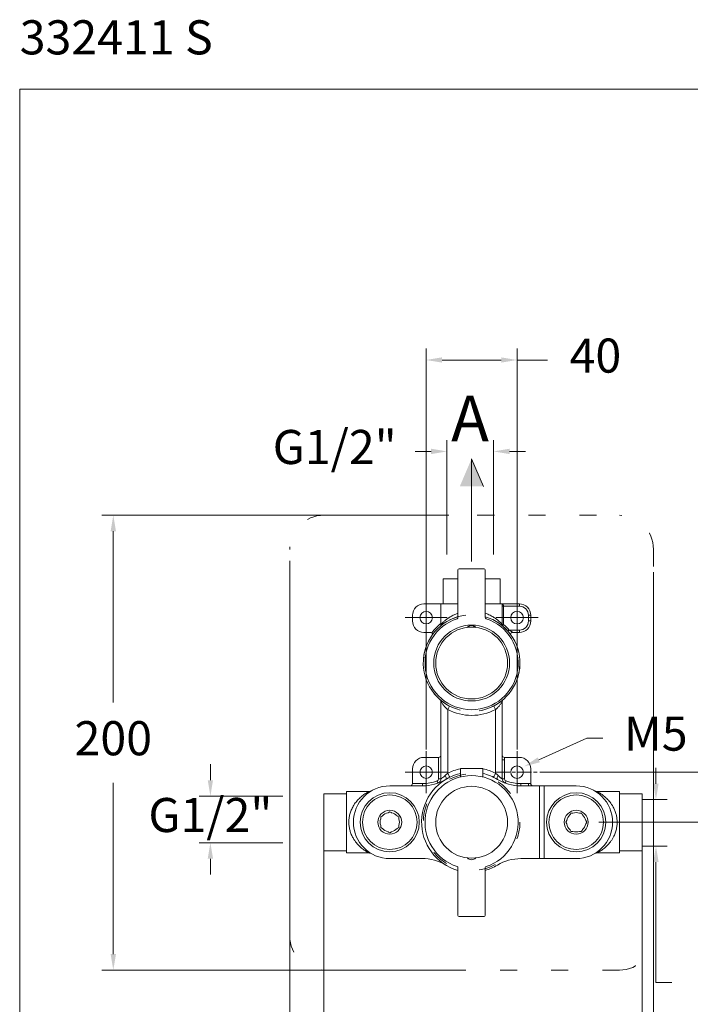
# Model space of a CAD drawing. Units: millimetres. Extents: x 1239 to 1299, y 1660 to 1725.
# Drawn here: x 1239 to 1268.5, y 1681.7 to 1725 of the extents above; entities that cross this region are included whole.
import ezdxf

# ---------------------------------------------------------------- set-up
doc = ezdxf.new("R2010")
doc.units = ezdxf.units.MM
doc.linetypes.add('CENTERLINE', pattern=[30, 12, -1.5, 3, -1.5, 12])
doc.linetypes.add('SHORT_DASH', pattern=[3, 0.75, -1.5, 0.75])
for name, color, linetype, lineweight in [('cotas', 253, 'Continuous', 5), ('cuerpo', 7, 'Continuous', 5), ('Lineas finas', 253, 'Continuous', 5)]:
    doc.layers.add(name, color=color, linetype=linetype, lineweight=lineweight)
doc.styles.add('ARIAL', font='arial.ttf')
doc.styles.add('RS (E1.10)', font='calibril.ttf', dxfattribs={"height": 1.5})
doc.styles.get("Standard").update_dxf_attribs({"font": 'arial.ttf'})
doc.dimstyles.new('RS (E1.10)', dxfattribs={"dimtxt": 1.5, "dimasz": 0.7, "dimexe": 0.5, "dimexo": 1, "dimgap": 1, "dimtad": 0, "dimtih": 1, "dimtoh": 1, "dimdec": 0, "dimlfac": 10, "dimtxsty": 'ARIAL', "dimcen": 0, "dimclrd": 256, "dimclre": 256, "dimclrt": 256, "dimadec": 0, "dimazin": 0, "dimtfac": 1, "dimtdec": 0, "dimtofl": 0, "dimtmove": 0, "dimatfit": 3, "dimfxl": 1, "dimlwd": -1, "dimlwe": -1, "dimarcsym": 0})

# ---------------------------------------------------------------- blocks, each defined once
blk = doc.blocks.new('*D18')
at = {"layer": 'cotas', "linetype": 'Continuous', "transparency": 16777216}
for p, q in [((1247.347, 1691.517), (1247.347, 1692.217)), ((1250.536, 1690.817), (1246.847, 1690.817)), ((1250.536, 1688.767), (1246.847, 1688.767)), ((1247.347, 1688.067), (1247.347, 1687.367))]:
    blk.add_line(p, q, dxfattribs=at)
for points in [[(1247.23, 1691.517), (1247.463, 1691.517), (1247.347, 1690.817)], [(1247.23, 1688.067), (1247.463, 1688.067), (1247.347, 1688.767)]]:
    blk.add_solid(points, dxfattribs=at)
at = {"layer": 'Defpoints', "color": 0, "linetype": 'Continuous', "transparency": 16777216}
for p in [(1251.536, 1690.817), (1247.347, 1688.767), (1251.536, 1688.767)]:
    blk.add_point(p, dxfattribs=at)
at = {"layer": 'cotas', "linetype": 'Continuous', "transparency": 16777216, "insert": (1247.347, 1689.792), "char_height": 1.5, "attachment_point": 5, "style": 'ARIAL'}
blk.add_mtext('G1/2"', dxfattribs=at)
blk = doc.blocks.new('*D14')
at = {"layer": 'cotas', "transparency": 16777216}
for p, q in [((1263.901, 1693.373), (1261.791, 1692.414)), ((1264.601, 1693.373), (1263.901, 1693.373))]:
    blk.add_line(p, q, dxfattribs=at)
blk.add_solid([(1261.742, 1692.52), (1261.839, 1692.307), (1261.153, 1692.124)], dxfattribs=at)
at = {"layer": 'Defpoints', "color": 0, "transparency": 16777216}
for p in [(1261.153, 1692.124), (1260.771, 1691.95)]:
    blk.add_point(p, dxfattribs=at)
at = {"layer": 'cotas', "transparency": 16777216, "insert": (1266.937, 1693.373), "char_height": 1.5, "attachment_point": 5, "style": 'ARIAL'}
blk.add_mtext('M5', dxfattribs=at)
blk = doc.blocks.new('*D21')
at = {"layer": 'cotas', "transparency": 16777216}
for p, q in [((1270.475, 1692.569), (1270.475, 1693.269)), ((1261.836, 1691.869), (1270.975, 1691.869)), ((1264.436, 1689.669), (1270.975, 1689.669)), ((1270.475, 1688.969), (1270.475, 1688.269))]:
    blk.add_line(p, q, dxfattribs=at)
for points in [[(1270.358, 1692.569), (1270.591, 1692.569), (1270.475, 1691.869)], [(1270.358, 1688.969), (1270.591, 1688.969), (1270.475, 1689.669)]]:
    blk.add_solid(points, dxfattribs=at)
at = {"layer": 'Defpoints', "color": 0, "transparency": 16777216}
for p in [(1260.836, 1691.869), (1263.436, 1689.669), (1270.475, 1689.669)]:
    blk.add_point(p, dxfattribs=at)
at = {"layer": 'cotas', "transparency": 16777216, "insert": (1270.475, 1690.769), "char_height": 1.5, "attachment_point": 5, "style": 'ARIAL'}
blk.add_mtext('22', dxfattribs=at)
blk = doc.blocks.new('*D22')
at = {"layer": 'cotas', "transparency": 16777216}
for p, q in [((1256.836, 1692.869), (1256.836, 1710.496)), ((1260.836, 1692.869), (1260.836, 1710.496)), ((1257.536, 1709.996), (1260.136, 1709.996)), ((1260.836, 1709.996), (1262.179, 1709.996))]:
    blk.add_line(p, q, dxfattribs=at)
for points in [[(1257.536, 1710.113), (1257.536, 1709.88), (1256.836, 1709.996)], [(1260.136, 1710.113), (1260.136, 1709.88), (1260.836, 1709.996)]]:
    blk.add_solid(points, dxfattribs=at)
at = {"layer": 'Defpoints', "color": 0, "transparency": 16777216}
for p in [(1260.836, 1709.996), (1256.836, 1691.869), (1260.836, 1691.869)]:
    blk.add_point(p, dxfattribs=at)
at = {"layer": 'cotas', "transparency": 16777216, "insert": (1264.281, 1709.996), "char_height": 1.5, "attachment_point": 5, "style": 'ARIAL'}
blk.add_mtext('40', dxfattribs=at)
blk = doc.blocks.new('*D23')
at = {"layer": 'cotas', "transparency": 16777216}
for p, q in [((1252.336, 1688.669), (1252.336, 1675.138)), ((1266.336, 1688.669), (1266.336, 1675.138)), ((1253.036, 1675.638), (1256.753, 1675.638)), ((1265.636, 1675.638), (1261.92, 1675.638))]:
    blk.add_line(p, q, dxfattribs=at)
for points in [[(1253.036, 1675.754), (1253.036, 1675.521), (1252.336, 1675.638)], [(1265.636, 1675.754), (1265.636, 1675.521), (1266.336, 1675.638)]]:
    blk.add_solid(points, dxfattribs=at)
at = {"layer": 'Defpoints', "color": 0, "transparency": 16777216}
for p in [(1252.336, 1689.669), (1266.336, 1689.669), (1266.336, 1675.638)]:
    blk.add_point(p, dxfattribs=at)
at = {"layer": 'cotas', "transparency": 16777216, "insert": (1259.336, 1675.638), "char_height": 1.5, "attachment_point": 5, "style": 'ARIAL'}
blk.add_mtext('140', dxfattribs=at)
blk = doc.blocks.new('*D15')
at = {"layer": 'cotas', "transparency": 16777216}
for p, q in [((1257.836, 1703.169), (1242.576, 1703.169)), ((1243.076, 1702.469), (1243.076, 1694.935)), ((1243.076, 1683.869), (1243.076, 1691.403)), ((1257.826, 1683.169), (1242.576, 1683.169))]:
    blk.add_line(p, q, dxfattribs=at)
for points in [[(1242.96, 1702.469), (1243.193, 1702.469), (1243.076, 1703.169)], [(1242.96, 1683.869), (1243.193, 1683.869), (1243.076, 1683.169)]]:
    blk.add_solid(points, dxfattribs=at)
at = {"layer": 'Defpoints', "color": 0, "transparency": 16777216}
for p in [(1258.836, 1703.169), (1243.076, 1683.169), (1258.826, 1683.169)]:
    blk.add_point(p, dxfattribs=at)
at = {"layer": 'cotas', "transparency": 16777216, "insert": (1243.076, 1693.169), "char_height": 1.5, "attachment_point": 5, "style": 'ARIAL'}
blk.add_mtext('200', dxfattribs=at)
blk = doc.blocks.new('*D16')
at = {"layer": 'cotas', "transparency": 16777216}
for p, q in [((1257.753, 1701.444), (1257.753, 1706.476)), ((1259.803, 1701.444), (1259.803, 1706.476)), ((1257.053, 1705.976), (1256.353, 1705.976)), ((1260.503, 1705.976), (1261.203, 1705.976))]:
    blk.add_line(p, q, dxfattribs=at)
for points in [[(1257.053, 1706.093), (1257.053, 1705.859), (1257.753, 1705.976)], [(1260.503, 1706.093), (1260.503, 1705.859), (1259.803, 1705.976)]]:
    blk.add_solid(points, dxfattribs=at)
at = {"layer": 'Defpoints', "color": 0, "transparency": 16777216}
for p in [(1259.803, 1705.976), (1257.753, 1700.444), (1259.803, 1700.444)]:
    blk.add_point(p, dxfattribs=at)
at = {"layer": 'cotas', "transparency": 16777216, "insert": (1252.815, 1705.976), "char_height": 1.5, "attachment_point": 5, "style": 'ARIAL'}
blk.add_mtext('G1/2"', dxfattribs=at)
blk = doc.blocks.new('*D20')
at = {"layer": 'cotas', "transparency": 16777216}
for p, q in [((1250.836, 1700.669), (1250.836, 1671.132)), ((1266.836, 1700.669), (1266.836, 1671.132)), ((1251.536, 1671.632), (1256.253, 1671.632)), ((1266.136, 1671.632), (1261.42, 1671.632))]:
    blk.add_line(p, q, dxfattribs=at)
for points in [[(1251.536, 1671.748), (1251.536, 1671.515), (1250.836, 1671.632)], [(1266.136, 1671.748), (1266.136, 1671.515), (1266.836, 1671.632)]]:
    blk.add_solid(points, dxfattribs=at)
at = {"layer": 'Defpoints', "color": 0, "transparency": 16777216}
for p in [(1250.836, 1701.669), (1266.836, 1701.669), (1266.836, 1671.632)]:
    blk.add_point(p, dxfattribs=at)
at = {"layer": 'cotas', "transparency": 16777216, "insert": (1258.836, 1671.632), "char_height": 1.5, "attachment_point": 5, "style": 'ARIAL'}
blk.add_mtext('160', dxfattribs=at)

msp = doc.modelspace()

# ---------------------------------------------------------------- hatches: boundary and pattern name
at = {"layer": 'cotas'}
h = msp.add_hatch(color=256, dxfattribs=at)
h.dxf.hatch_style = 1
h.paths.add_polyline_path([(1258.836, 1705.654), (1258.316, 1704.438), (1258.836, 1704.438), (1259.357, 1704.438)])

# ---------------------------------------------------------------- linework, layer by layer
for p, q in [((1259.357, 1704.438), (1258.836, 1705.654)), ((1266.944, 1691.365), (1266.944, 1692.065)), ((1266.336, 1690.665), (1267.444, 1690.665)), ((1266.336, 1688.615), (1267.444, 1688.615)), ((1266.944, 1687.915), (1266.944, 1682.621)), ((1266.944, 1682.621), (1267.644, 1682.621))]:
    msp.add_line(p, q, dxfattribs=at)
msp.add_lwpolyline([(1299.048, 1721.903), (1238.959, 1721.903), (1238.959, 1659.958), (1299.048, 1659.958)], close=True, dxfattribs=at)
for points in [[(1266.827, 1691.365), (1267.061, 1691.365), (1266.944, 1690.665)], [(1266.827, 1687.915), (1267.061, 1687.915), (1266.944, 1688.615)]]:
    msp.add_solid(points, dxfattribs=at)
at = {"layer": 'cuerpo'}
for p, q in [((1258.836, 1701.133), (1258.836, 1705.654)), ((1258.236, 1698.666), (1258.236, 1700.769)), ((1258.286, 1700.819), (1259.386, 1700.819)), ((1259.436, 1700.769), (1259.436, 1698.666)), ((1257.586, 1700.369), (1257.586, 1699.269)), ((1257.586, 1700.369), (1258.236, 1700.369)), ((1259.436, 1700.369), (1260.086, 1700.369)), ((1260.086, 1699.269), (1260.086, 1700.369)), ((1257.486, 1699.269), (1256.736, 1699.269)), ((1257.486, 1699.269), (1257.486, 1698.37)), ((1257.486, 1699.269), (1258.236, 1699.269)), ((1259.436, 1699.269), (1260.186, 1699.269)), ((1260.186, 1698.37), (1260.186, 1699.269)), ((1260.186, 1699.269), (1260.936, 1699.269)), ((1260.186, 1699.169), (1260.244, 1699.169)), ((1260.244, 1699.169), (1260.244, 1698.36)), ((1260.936, 1699.169), (1260.244, 1699.169)), ((1260.936, 1699.269), (1260.936, 1699.169)), ((1256.236, 1698.769), (1256.236, 1698.519)), ((1261.436, 1698.769), (1261.336, 1698.769)), ((1261.336, 1698.519), (1261.336, 1698.769)), ((1261.436, 1698.769), (1261.436, 1698.519)), ((1260.19, 1698.382), (1260.244, 1698.36)), ((1261.436, 1698.519), (1261.336, 1698.519)), ((1256.736, 1698.019), (1257.026, 1698.019)), ((1260.491, 1698.119), (1260.936, 1698.119)), ((1260.936, 1698.019), (1260.647, 1698.019)), ((1260.936, 1698.019), (1260.936, 1698.119)), ((1257.486, 1691.577), (1257.486, 1694.97)), ((1260.186, 1694.97), (1260.186, 1691.577)), ((1257.786, 1694.622), (1257.786, 1691.827)), ((1259.886, 1691.827), (1259.886, 1694.622)), ((1257.386, 1692.519), (1256.736, 1692.519)), ((1257.386, 1691.577), (1257.386, 1692.519)), ((1260.286, 1692.419), (1260.186, 1692.419)), ((1260.286, 1692.419), (1260.286, 1692.519)), ((1260.286, 1692.519), (1260.936, 1692.519)), ((1260.286, 1692.419), (1260.286, 1691.577)), ((1256.236, 1692.019), (1256.236, 1691.369)), ((1258.341, 1691.65), (1258.341, 1692.025)), ((1258.836, 1692.025), (1258.341, 1692.025)), ((1259.331, 1692.025), (1258.836, 1692.025)), ((1259.331, 1692.025), (1259.331, 1691.658)), ((1261.436, 1692.019), (1261.436, 1691.369)), ((1256.236, 1691.369), (1256.673, 1691.369)), ((1256.673, 1691.269), (1256.673, 1691.369)), ((1257.386, 1691.577), (1257.486, 1691.577)), ((1260.186, 1691.577), (1260.286, 1691.577)), ((1261, 1691.269), (1261, 1691.369)), ((1261, 1691.369), (1261.336, 1691.369)), ((1261.336, 1691.269), (1261.336, 1691.369)), ((1261.436, 1691.369), (1261.336, 1691.369)), ((1255.636, 1689.9), (1255.561, 1689.943)), ((1255.636, 1689.812), (1255.636, 1689.9)), ((1258.236, 1687.672), (1258.236, 1685.569)), ((1259.436, 1685.569), (1259.436, 1687.672)), ((1258.286, 1685.519), (1259.386, 1685.519))]:
    msp.add_line(p, q, dxfattribs=at)
at = {"layer": 'cuerpo', "linetype": 'SHORT_DASH'}
for p, q in [((1252.336, 1703.169), (1265.336, 1703.169)), ((1250.836, 1684.669), (1250.836, 1701.669)), ((1266.836, 1701.669), (1266.836, 1684.669)), ((1265.336, 1683.169), (1252.336, 1683.169))]:
    msp.add_line(p, q, dxfattribs=at)
at = {"layer": 'cuerpo', "ltscale": 0.05}
for p, q in [((1256.837, 1697.745), (1256.836, 1699.593)), ((1260.837, 1697.745), (1260.836, 1699.593)), ((1255.913, 1698.669), (1257.76, 1698.669)), ((1259.913, 1698.669), (1261.76, 1698.669)), ((1256.837, 1690.945), (1256.836, 1692.793)), ((1260.837, 1690.945), (1260.836, 1692.793)), ((1255.913, 1691.869), (1257.76, 1691.869))]:
    msp.add_line(p, q, dxfattribs=at)
at = {"layer": 'cuerpo', "linetype": 'Continuous'}
for p, q in [((1256.673, 1691.269), (1255.236, 1691.269)), ((1261, 1691.269), (1261.827, 1691.269)), ((1261.827, 1688.069), (1261.827, 1691.269)), ((1261.827, 1691.269), (1262.027, 1691.269)), ((1262.027, 1691.269), (1262.027, 1688.069)), ((1263.436, 1691.269), (1262.027, 1691.269)), ((1253.336, 1690.919), (1252.336, 1690.919)), ((1252.336, 1688.419), (1252.336, 1690.919)), ((1254.321, 1691.019), (1253.336, 1691.019)), ((1253.336, 1688.319), (1253.336, 1691.019)), ((1265.336, 1691.019), (1264.352, 1691.019)), ((1265.336, 1688.319), (1265.336, 1691.019)), ((1266.336, 1690.919), (1265.336, 1690.919)), ((1266.336, 1688.419), (1266.336, 1690.919)), ((1255.236, 1690.131), (1255.161, 1690.087)), ((1263.667, 1690.069), (1263.58, 1690.069)), ((1254.836, 1689.525), (1254.836, 1689.438)), ((1263.018, 1689.745), (1262.975, 1689.669)), ((1262.975, 1689.669), (1263.018, 1689.593)), ((1263.898, 1689.669), (1263.855, 1689.744)), ((1263.855, 1689.593), (1263.898, 1689.669)), ((1254.836, 1689.438), (1254.912, 1689.394)), ((1255.236, 1689.207), (1255.312, 1689.251)), ((1263.205, 1689.269), (1263.293, 1689.269)), ((1252.336, 1688.419), (1253.336, 1688.419)), ((1253.336, 1688.319), (1254.317, 1688.319)), ((1264.354, 1688.319), (1265.336, 1688.319)), ((1265.336, 1688.419), (1266.336, 1688.419)), ((1255.236, 1688.069), (1256.659, 1688.074)), ((1261.827, 1688.069), (1261, 1688.069)), ((1262.027, 1688.069), (1261.827, 1688.069)), ((1262.027, 1688.069), (1263.436, 1688.069))]:
    msp.add_line(p, q, dxfattribs=at)
at = {"layer": 'cuerpo', "flags": 128}
for points in [[(1260.244, 1698.36), (1260.231, 1698.345), (1260.219, 1698.331), (1260.208, 1698.317), (1260.198, 1698.306), (1260.198, 1698.305)], [(1260.435, 1698.069), (1260.438, 1698.072), (1260.449, 1698.082), (1260.462, 1698.094), (1260.476, 1698.106), (1260.491, 1698.119)], [(1257.866, 1694.778), (1257.862, 1694.77), (1257.851, 1694.748), (1257.837, 1694.721), (1257.821, 1694.691), (1257.804, 1694.657), (1257.786, 1694.622)], [(1259.807, 1694.778), (1259.811, 1694.77), (1259.822, 1694.748), (1259.836, 1694.721), (1259.852, 1694.691), (1259.869, 1694.657), (1259.886, 1694.622)], [(1257.675, 1691.726), (1257.689, 1691.696), (1257.701, 1691.667), (1257.71, 1691.64), (1257.715, 1691.615), (1257.717, 1691.593), (1257.716, 1691.576), (1257.711, 1691.563), (1257.703, 1691.555)], [(1257.786, 1691.827), (1257.804, 1691.792), (1257.82, 1691.758), (1257.835, 1691.727), (1257.848, 1691.7), (1257.859, 1691.677), (1257.867, 1691.661), (1257.872, 1691.651), (1257.874, 1691.647)], [(1259.886, 1691.827), (1259.869, 1691.792), (1259.853, 1691.758), (1259.838, 1691.727), (1259.825, 1691.7), (1259.814, 1691.677), (1259.806, 1691.661), (1259.801, 1691.651), (1259.799, 1691.647)], [(1259.998, 1691.726), (1259.984, 1691.696), (1259.972, 1691.667), (1259.963, 1691.64), (1259.958, 1691.615), (1259.956, 1691.593), (1259.957, 1691.576), (1259.962, 1691.563), (1259.97, 1691.555)], [(1257.355, 1691.389), (1257.354, 1691.39), (1257.352, 1691.396), (1257.349, 1691.404), (1257.345, 1691.416), (1257.339, 1691.43), (1257.334, 1691.447), (1257.327, 1691.464), (1257.321, 1691.483)], [(1260.352, 1691.483), (1260.346, 1691.464), (1260.339, 1691.447), (1260.333, 1691.43), (1260.328, 1691.416), (1260.324, 1691.404), (1260.321, 1691.396), (1260.319, 1691.39), (1260.318, 1691.389)]]:
    msp.add_lwpolyline(points, dxfattribs=at)
at = {"layer": 'cuerpo'}
for centre, radius in [((1256.836, 1698.669), 0.275), ((1260.836, 1698.669), 0.275), ((1258.836, 1696.669), 1.668), ((1258.836, 1696.669), 1.58), ((1256.836, 1691.869), 0.275), ((1260.836, 1691.869), 0.275), ((1258.836, 1689.669), 1.58)]:
    msp.add_circle(centre, radius, dxfattribs=at)
at = {"layer": 'cuerpo', "linetype": 'SHORT_DASH'}
for centre in [(1258.836, 1696.669), (1258.836, 1689.669)]:
    msp.add_circle(centre, 2.125, dxfattribs=at)
at = {"layer": 'cuerpo', "linetype": 'Continuous'}
for centre, radius in [((1255.236, 1689.669), 1.3), ((1255.236, 1689.669), 1.2), ((1263.436, 1689.669), 1.3), ((1263.436, 1689.669), 1.2), ((1255.236, 1689.669), 0.525), ((1263.436, 1689.669), 0.525)]:
    msp.add_circle(centre, radius, dxfattribs=at)
at = {"layer": 'cuerpo', "linetype": 'SHORT_DASH'}
for centre, start, end in [((1252.336, 1701.669), 90, 180), ((1265.336, 1701.669), 0, 90), ((1252.336, 1684.669), 180, 270), ((1265.336, 1684.669), 270, 0)]:
    msp.add_arc(centre, 1.5, start, end, dxfattribs=at)
at = {"layer": 'cuerpo'}
for centre, radius, start, end in [((1258.286, 1700.769), 0.05, 90, 180), ((1259.386, 1700.769), 0.05, 0, 90), ((1256.736, 1698.769), 0.5, 90, 180), ((1260.936, 1698.769), 0.5, 0, 90), ((1260.936, 1698.769), 0.4, 0, 90), ((1258.836, 1696.669), 2.125, 106.4007, 256.3906), ((1258.836, 1696.669), 2.05, 108.0299, 270), ((1258.186, 1698.666), 0.05, 288.0299, 0), ((1258.836, 1696.669), 2.05, 270, 71.9701), ((1258.836, 1696.669), 2.125, 283.6085, 73.5993), ((1259.486, 1698.666), 0.05, 180, 251.9701), ((1256.736, 1698.519), 0.5, 180, 270), ((1258.836, 1696.669), 2.2, 127.8529, 142.7719), ((1258.836, 1698.069), 0.25, 42.6174, 137.3826), ((1258.836, 1698.069), 0.25, 123.4379, 129.8382), ((1258.836, 1698.069), 0.25, 50.1618, 56.5621), ((1258.836, 1698.069), 0.25, 50.1312, 50.1618), ((1258.836, 1696.669), 2.2, 41.2306, 50.2378), ((1260.936, 1698.519), 0.4, 270, 0), ((1260.936, 1698.519), 0.5, 270, 0), ((1257.026, 1697.919), 0.1, 54.0742, 90), ((1260.647, 1697.919), 0.1, 90, 174.0827), ((1257.286, 1694.97), 0.2, 0, 19.9051), ((1260.386, 1694.97), 0.2, 160.0949, 180), ((1258.836, 1696.669), 2.3, 242.8371, 297.1629), ((1257.386, 1692.619), 0.1, 270, 0), ((1260.286, 1692.619), 0.1, 180, 270), ((1256.736, 1692.019), 0.5, 90, 180), ((1260.936, 1692.019), 0.5, 0, 90), ((1258.836, 1689.669), 2.2, 103.0029, 254.1734), ((1258.836, 1689.669), 2.05, 90, 251.9701), ((1258.836, 1689.669), 2.4, 102.0239, 115.9445), ((1258.836, 1689.669), 2.05, 288.0299, 90), ((1258.836, 1689.669), 2.2, 58.9973, 76.9971), ((1258.836, 1689.669), 2.4, 64.0555, 77.9759), ((1256.136, 1691.369), 0.1, 270, 0), ((1256.673, 1693.269), 2, 270, 301.0027), ((1256.673, 1693.269), 1.9, 270, 289.9219), ((1257.286, 1691.577), 0.1, 289.9219, 0), ((1257.286, 1691.577), 0.2, 289.9219, 0), ((1261, 1693.269), 2, 238.9973, 270), ((1260.386, 1691.577), 0.2, 180, 250.0781), ((1260.386, 1691.577), 0.1, 180, 250.0781), ((1261, 1693.269), 1.9, 250.0781, 270), ((1255.236, 1689.669), 0.425, 340.2501, 19.7499), ((1256.665, 1686.074), 2, 58.872, 90.1905), ((1258.836, 1688.269), 0.25, 222.6174, 317.3826), ((1258.836, 1688.269), 0.25, 230.1618, 236.5621), ((1258.836, 1688.269), 0.25, 303.4379, 309.8382), ((1258.836, 1688.269), 0.25, 309.8382, 309.8688), ((1258.836, 1689.669), 2.2, 285.8266, 301.0027), ((1261, 1686.069), 2, 90, 121.0027), ((1258.186, 1687.672), 0.05, 0, 71.9701), ((1259.486, 1687.672), 0.05, 108.0299, 180), ((1258.286, 1685.569), 0.05, 180, 270), ((1259.386, 1685.569), 0.05, 270, 0)]:
    msp.add_arc(centre, radius, start, end, dxfattribs=at)
at = {"layer": 'cuerpo', "linetype": 'Continuous'}
for centre, radius, start, end in [((1255.236, 1689.669), 1.6, 90, 270), ((1261.536, 1691.369), 0.1, 180, 270), ((1263.436, 1689.669), 1.6, 270, 90), ((1255.236, 1689.669), 0.425, 100.2501, 139.7499), ((1255.236, 1689.669), 0.425, 40.2501, 79.7499), ((1263.436, 1689.669), 0.425, 130.2419, 169.7417), ((1263.436, 1689.669), 0.425, 70.2419, 109.7417), ((1263.436, 1689.669), 0.425, 10.2419, 49.7417), ((1255.236, 1689.669), 0.425, 160.2501, 199.7499), ((1263.436, 1689.669), 0.425, 190.2419, 229.7417), ((1263.436, 1689.669), 0.425, 310.2419, 349.7417), ((1255.236, 1689.669), 0.425, 220.2501, 259.7499), ((1255.236, 1689.669), 0.425, 280.2501, 319.7499), ((1263.436, 1689.669), 0.425, 250.2419, 289.7417)]:
    msp.add_arc(centre, radius, start, end, dxfattribs=at)
at = {"layer": 'cuerpo'}
for points, knots in [([(1260.186, 1699.246), (1260.197, 1699.24), (1260.215, 1699.231), (1260.23, 1699.213), (1260.239, 1699.197), (1260.243, 1699.183), (1260.243, 1699.172), (1260.244, 1699.169)], [0, 0, 0, 0, 0.374846, 0.609985, 0.708063, 0.901457, 1, 1, 1, 1]), ([(1257.488, 1698.37), (1257.489, 1698.371), (1257.49, 1698.372), (1257.521, 1698.404), (1257.579, 1698.46), (1257.67, 1698.541), (1257.792, 1698.635), (1257.939, 1698.728), (1258.089, 1698.805), (1258.19, 1698.846), (1258.236, 1698.863)], [0, 0, 0, 0, 0.0297562, 0.0695207, 0.1168488, 0.1655788, 0.2191685, 0.2739928, 0.3198329, 0.3566898, 0.3566898, 0.3566898, 0.3566898]), ([(1259.436, 1698.863), (1259.475, 1698.849), (1259.586, 1698.805), (1259.74, 1698.726), (1259.888, 1698.629), (1260.003, 1698.541), (1260.093, 1698.461), (1260.152, 1698.404), (1260.183, 1698.372), (1260.184, 1698.371), (1260.184, 1698.37)], [0.6416608, 0.6416608, 0.6416608, 0.6416608, 0.6720388, 0.732461, 0.7817714, 0.8320267, 0.8798955, 0.9290419, 0.9684879, 1, 1, 1, 1]), ([(1257.486, 1698.37), (1257.486, 1698.36), (1257.486, 1698.339), (1257.48, 1698.316), (1257.476, 1698.303), (1257.474, 1698.3)], [0, 0, 0, 0, 0.1682425, 0.3597596, 0.4112819, 0.4112819, 0.4112819, 0.4112819]), ([(1260.197, 1698.301), (1260.195, 1698.308), (1260.187, 1698.33), (1260.186, 1698.354), (1260.184, 1698.37)], [0.5414505, 0.5414505, 0.5414505, 0.5414505, 0.6837764, 1, 1, 1, 1]), ([(1257.085, 1698), (1257.098, 1697.99), (1257.108, 1697.978), (1257.121, 1697.953), (1257.124, 1697.941), (1257.126, 1697.929)], [0, 0, 0, 0, 0.25, 0.25, 0.4868586, 0.4868586, 0.4868586, 0.4868586]), ([(1260.647, 1698.019), (1260.647, 1698.019), (1260.645, 1698.02), (1260.638, 1698.025), (1260.633, 1698.029), (1260.616, 1698.041), (1260.602, 1698.05), (1260.572, 1698.07), (1260.556, 1698.08), (1260.524, 1698.1), (1260.508, 1698.109), (1260.491, 1698.119)], [0, 0, 0, 0, 0.125, 0.125, 0.25, 0.25, 0.5, 0.5, 0.75, 0.75, 1, 1, 1, 1]), ([(1257.786, 1694.622), (1257.748, 1694.655), (1257.713, 1694.689), (1257.663, 1694.741), (1257.647, 1694.759), (1257.617, 1694.794), (1257.603, 1694.811), (1257.575, 1694.845), (1257.562, 1694.862), (1257.539, 1694.894), (1257.528, 1694.909), (1257.509, 1694.936), (1257.501, 1694.948), (1257.493, 1694.96), (1257.49, 1694.964), (1257.487, 1694.968), (1257.486, 1694.97), (1257.486, 1694.97)], [0, 0, 0, 0, 0.25, 0.25, 0.375, 0.375, 0.5, 0.5, 0.625, 0.625, 0.75, 0.75, 0.875, 0.875, 0.9375, 0.9375, 1, 1, 1, 1]), ([(1260.186, 1694.97), (1260.186, 1694.97), (1260.186, 1694.968), (1260.183, 1694.964), (1260.18, 1694.96), (1260.172, 1694.948), (1260.164, 1694.936), (1260.145, 1694.909), (1260.134, 1694.894), (1260.111, 1694.862), (1260.098, 1694.845), (1260.07, 1694.811), (1260.056, 1694.794), (1260.026, 1694.759), (1260.01, 1694.742), (1259.96, 1694.689), (1259.924, 1694.655), (1259.886, 1694.622)], [0, 0, 0, 0, 0.0625, 0.0625, 0.125, 0.125, 0.25, 0.25, 0.375, 0.375, 0.5, 0.5, 0.625, 0.625, 0.75, 0.75, 1, 1, 1, 1]), ([(1257.486, 1691.577), (1257.486, 1691.577), (1257.492, 1691.58), (1257.513, 1691.593), (1257.528, 1691.603), (1257.565, 1691.629), (1257.585, 1691.645), (1257.629, 1691.683), (1257.652, 1691.703), (1257.675, 1691.726)], [0, 0, 0, 0, 0.25, 0.25, 0.5, 0.5, 0.75, 0.75, 1, 1, 1, 1]), ([(1259.998, 1691.726), (1260.021, 1691.703), (1260.043, 1691.683), (1260.076, 1691.655), (1260.087, 1691.646), (1260.108, 1691.63), (1260.117, 1691.623), (1260.135, 1691.61), (1260.144, 1691.604), (1260.159, 1691.594), (1260.165, 1691.59), (1260.176, 1691.583), (1260.18, 1691.581), (1260.185, 1691.577), (1260.186, 1691.577), (1260.186, 1691.577)], [0, 0, 0, 0, 0.25, 0.25, 0.375, 0.375, 0.5, 0.5, 0.625, 0.625, 0.75, 0.75, 0.875, 0.875, 1, 1, 1, 1]), ([(1255.636, 1689.438), (1255.636, 1689.443), (1255.636, 1689.471), (1255.636, 1689.501), (1255.636, 1689.525)], [0, 0, 0, 0, 0.171217, 1, 1, 1, 1]), ([(1255.561, 1689.394), (1255.567, 1689.398), (1255.593, 1689.413), (1255.618, 1689.427), (1255.636, 1689.438)], [0, 0, 0, 0, 0.240472, 1, 1, 1, 1])]:
    msp.add_open_spline(points, degree=3, knots=knots, dxfattribs=at)
for points in [[(1257.675, 1691.726), (1257.71, 1691.761), (1257.747, 1691.795), (1257.786, 1691.827)], [(1259.886, 1691.827), (1259.926, 1691.795), (1259.963, 1691.761), (1259.998, 1691.726)]]:
    msp.add_open_spline(points, degree=3, dxfattribs=at)
at = {"layer": 'cuerpo', "linetype": 'Continuous'}
for points, knots in [([(1254.317, 1688.321), (1254.318, 1688.321), (1254.32, 1688.32), (1254.292, 1688.334), (1254.246, 1688.359), (1254.185, 1688.396), (1254.088, 1688.459), (1253.958, 1688.56), (1253.801, 1688.715), (1253.674, 1688.882), (1253.578, 1689.052), (1253.512, 1689.208), (1253.465, 1689.375), (1253.437, 1689.552), (1253.434, 1689.741), (1253.458, 1689.933), (1253.507, 1690.117), (1253.583, 1690.3), (1253.689, 1690.478), (1253.825, 1690.65), (1253.982, 1690.799), (1254.122, 1690.902), (1254.226, 1690.967), (1254.285, 1691), (1254.315, 1691.016), (1254.322, 1691.019), (1254.321, 1691.019), (1254.321, 1691.019)], [0, 0, 0, 0, 0.01742, 0.045302, 0.07407, 0.104384, 0.134727, 0.197578, 0.257443, 0.318803, 0.358361, 0.398703, 0.435798, 0.473939, 0.514707, 0.557157, 0.598329, 0.640784, 0.693988, 0.748706, 0.811752, 0.876375, 0.914018, 0.952528, 0.975911, 0.999919, 1, 1, 1, 1]), ([(1254.409, 1691.039), (1254.408, 1691.039), (1254.405, 1691.037), (1254.394, 1691.032), (1254.374, 1691.026), (1254.349, 1691.02), (1254.33, 1691.02), (1254.321, 1691.02)], [0, 0, 0, 0, 0.033036, 0.158992, 0.406767, 0.70264, 1, 1, 1, 1]), ([(1264.352, 1691.019), (1264.343, 1691.019), (1264.326, 1691.02), (1264.302, 1691.025), (1264.283, 1691.031), (1264.271, 1691.036), (1264.267, 1691.038), (1264.265, 1691.039)], [0, 0, 0, 0, 0.263056, 0.53498, 0.750311, 0.903342, 1, 1, 1, 1]), ([(1264.352, 1691.019), (1264.354, 1691.017), (1264.36, 1691.015), (1264.408, 1690.989), (1264.493, 1690.94), (1264.608, 1690.862), (1264.748, 1690.748), (1264.893, 1690.598), (1265.016, 1690.43), (1265.108, 1690.259), (1265.17, 1690.102), (1265.214, 1689.933), (1265.237, 1689.763), (1265.238, 1689.59), (1265.222, 1689.46), (1265.195, 1689.326), (1265.154, 1689.187), (1265.086, 1689.035), (1265.014, 1688.911), (1264.92, 1688.775), (1264.793, 1688.631), (1264.635, 1688.495), (1264.509, 1688.408), (1264.419, 1688.355), (1264.372, 1688.329), (1264.351, 1688.319), (1264.354, 1688.32), (1264.354, 1688.32)], [0, 0, 0, 0, 0.027264, 0.063974, 0.102209, 0.153912, 0.206686, 0.265409, 0.325598, 0.364667, 0.404528, 0.441725, 0.480012, 0.515556, 0.552199, 0.564204, 0.605875, 0.648813, 0.679524, 0.710245, 0.773741, 0.832761, 0.893126, 0.927457, 0.962655, 0.98867, 1, 1, 1, 1]), ([(1254.912, 1689.943), (1254.906, 1689.94), (1254.88, 1689.925), (1254.855, 1689.911), (1254.836, 1689.9)], [0, 0, 0, 0, 0.240472, 1, 1, 1, 1]), ([(1255.312, 1690.087), (1255.306, 1690.091), (1255.28, 1690.106), (1255.255, 1690.12), (1255.236, 1690.131)], [0, 0, 0, 0, 0.240472, 1, 1, 1, 1]), ([(1263.206, 1690.069), (1263.203, 1690.065), (1263.189, 1690.04), (1263.174, 1690.014), (1263.162, 1689.993)], [0, 0, 0, 0, 0.171218, 1, 1, 1, 1]), ([(1263.293, 1690.069), (1263.286, 1690.069), (1263.256, 1690.069), (1263.227, 1690.069), (1263.206, 1690.069)], [0, 0, 0, 0, 0.240474, 1, 1, 1, 1]), ([(1263.711, 1689.993), (1263.708, 1689.999), (1263.693, 1690.025), (1263.678, 1690.05), (1263.667, 1690.069)], [0, 0, 0, 0, 0.240473, 1, 1, 1, 1]), ([(1254.836, 1689.9), (1254.836, 1689.895), (1254.836, 1689.867), (1254.836, 1689.837), (1254.836, 1689.812)], [0, 0, 0, 0, 0.171217, 1, 1, 1, 1]), ([(1255.161, 1689.251), (1255.167, 1689.247), (1255.193, 1689.232), (1255.218, 1689.218), (1255.236, 1689.207)], [0, 0, 0, 0, 0.240471, 1, 1, 1, 1]), ([(1263.162, 1689.345), (1263.165, 1689.338), (1263.18, 1689.312), (1263.195, 1689.288), (1263.205, 1689.269)], [0, 0, 0, 0, 0.240473, 1, 1, 1, 1]), ([(1263.58, 1689.269), (1263.587, 1689.269), (1263.617, 1689.269), (1263.646, 1689.269), (1263.667, 1689.269)], [0, 0, 0, 0, 0.240474, 1, 1, 1, 1]), ([(1263.667, 1689.269), (1263.67, 1689.273), (1263.684, 1689.298), (1263.699, 1689.323), (1263.711, 1689.344)], [0, 0, 0, 0, 0.171218, 1, 1, 1, 1]), ([(1254.317, 1688.318), (1254.319, 1688.319), (1254.33, 1688.32), (1254.35, 1688.317), (1254.375, 1688.312), (1254.393, 1688.306), (1254.402, 1688.302), (1254.405, 1688.3)], [0, 0, 0, 0, 0.055963, 0.377929, 0.652122, 0.870168, 1, 1, 1, 1]), ([(1264.265, 1688.299), (1264.266, 1688.299), (1264.269, 1688.301), (1264.28, 1688.306), (1264.304, 1688.314), (1264.331, 1688.32), (1264.349, 1688.318), (1264.354, 1688.318)], [0, 0, 0, 0, 0.064217, 0.18589, 0.455279, 0.845483, 1, 1, 1, 1])]:
    msp.add_open_spline(points, degree=3, knots=knots, dxfattribs=at)
at = {"layer": 'Lineas finas', "linetype": 'CENTERLINE', "ltscale": 0.05}
msp.add_line((1259.913, 1691.869), (1261.76, 1691.869), dxfattribs=at)

# ---------------------------------------------------------------- texts
at = {"layer": 'cotas', "insert": (1238.959, 1724.935), "char_height": 1.5, "attachment_point": 1, "style": 'RS (E1.10)'}
msp.add_mtext_dynamic_manual_height_columns('332411 S', width=25, gutter_width=1, heights=[2.345], dxfattribs=at)
at = {"layer": 'cuerpo', "insert": (1257.936, 1708.426), "char_height": 2, "attachment_point": 1}
msp.add_mtext_dynamic_manual_height_columns('A', width=2, gutter_width=12.5, heights=[0], dxfattribs=at)

# ---------------------------------------------------------------- dimensions: what is measured, and where the dimension line sits
at = {"layer": 'cotas'}
dim = msp.add_linear_dim(base=(1260.836, 1709.996), p1=(1256.836, 1691.869), p2=(1260.836, 1691.869), dimstyle='RS (E1.10)', dxfattribs=at)
dim.commit()
dim.dimension.update_dxf_attribs({"geometry": '*D22', "text_midpoint": (1264.281, 1709.996), "dimtype": 160})
dim = msp.add_linear_dim(base=(1259.803, 1705.976), p1=(1257.753, 1700.444), p2=(1259.803, 1700.444), text='G1/2"', dimstyle='RS (E1.10)', dxfattribs=at)
dim.commit()
dim.dimension.update_dxf_attribs({"geometry": '*D16', "text_midpoint": (1252.815, 1705.976), "dimtype": 160})
dim = msp.add_linear_dim(base=(1243.076, 1683.169), p1=(1258.836, 1703.169), p2=(1258.826, 1683.169), angle=90, dimstyle='RS (E1.10)', dxfattribs=at)
dim.commit()
dim.dimension.update_dxf_attribs({"geometry": '*D15', "text_midpoint": (1243.076, 1693.169)})
for base, p1, p2, picture, middle in [((1266.836, 1671.632), (1250.836, 1701.669), (1266.836, 1701.669), '*D20', (1258.836, 1671.632)), ((1266.336, 1675.638), (1252.336, 1689.669), (1266.336, 1689.669), '*D23', (1259.336, 1675.638))]:
    dim = msp.add_linear_dim(base=base, p1=p1, p2=p2, dimstyle='RS (E1.10)', dxfattribs=at)
    dim.commit()
    dim.dimension.update_dxf_attribs({"geometry": picture, "text_midpoint": middle})
dim = msp.add_diameter_dim_2p(p1=(1260.771, 1691.95), p2=(1261.153, 1692.124), text='M5', dimstyle='RS (E1.10)', dxfattribs=at)
dim.commit()
dim.dimension.update_dxf_attribs({"geometry": '*D14', "text_midpoint": (1266.937, 1693.373), "dimtype": 163})
dim = msp.add_linear_dim(base=(1270.475, 1689.669), p1=(1260.836, 1691.869), p2=(1263.436, 1689.669), angle=90, dimstyle='RS (E1.10)', dxfattribs=at)
dim.commit()
dim.dimension.update_dxf_attribs({"geometry": '*D21', "text_midpoint": (1270.475, 1690.769), "dimtype": 160})
at = {"layer": 'cotas', "linetype": 'Continuous'}
dim = msp.add_linear_dim(base=(1247.347, 1688.767), p1=(1251.536, 1690.817), p2=(1251.536, 1688.767), angle=90, text='G1/2"', dimstyle='RS (E1.10)', dxfattribs=at)
dim.commit()
dim.dimension.update_dxf_attribs({"geometry": '*D18', "text_midpoint": (1247.347, 1689.792), "dimtype": 160})

doc.saveas('drawing.dxf')
